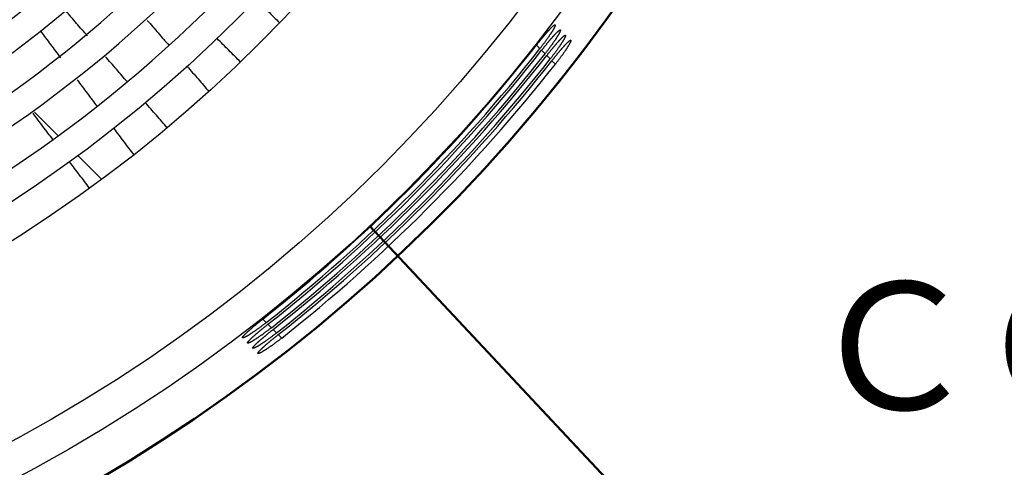
# Model space of a CAD drawing. Units: millimetres. Extents: x 110 to 600, y -320 to 233.
# Drawn here: x 292 to 327, y -234 to -217 of the extents above; entities that cross this region are included whole.
import ezdxf

# ---------------------------------------------------------------- set-up
doc = ezdxf.new("R2010")
doc.units = ezdxf.units.MM
doc.header["$LTSCALE"] = 0.165354
doc.layers.add('NoLayerName_001', color=7, linetype='Continuous')
doc.styles.get("Standard").update_dxf_attribs({"font": 'txt', "bigfont": 'extfont2'})
doc.dimstyles.get("Standard").update_dxf_attribs({"dimtxt": 2.5, "dimasz": 2.5, "dimexe": 1.25, "dimexo": 0.625, "dimtad": 1, "dimzin": 0, "dimdsep": 46, "dimtxsty": 'Standard', "dimcen": 2.5, "dimadec": 0, "dimazin": 0, "dimtfac": 0.75, "dimtmove": 0, "dimatfit": 3, "dimfxl": 1, "dimarcsym": 0})

# ---------------------------------------------------------------- blocks, each defined once
blk = doc.blocks.new('*D1735')
at = {"layer": 'Defpoints', "color": 0}
for p in [(301.865, -137.122), (231.263, -227.295)]:
    blk.add_point(p, dxfattribs=at)
at = {"layer": 'NoLayerName_001', "color": 0, "linetype": 'Continuous', "lineweight": 50}
for p, q in [((327.23, -104.725), (301.865, -137.122)), ((360.838, -104.725), (327.23, -104.725))]:
    blk.add_line(p, q, dxfattribs=at)
at = {"layer": 'NoLayerName_001', "color": 0, "lineweight": 50, "insert": (344.803, -100.053), "char_height": 4.6154, "attachment_point": 5}
blk.add_mtext('ガス検知部 ', dxfattribs=at)
blk = doc.blocks.new('_NONE')
blk = doc.blocks.new('*D1736')
at = {"layer": 'Defpoints', "color": 0}
for p in [(224.16, -139.52), (304.206, -224.897)]:
    blk.add_point(p, dxfattribs=at)
at = {"layer": 'NoLayerName_001', "color": 0, "linetype": 'Continuous', "lineweight": 50}
for p, q in [((313.106, -234.39), (304.206, -224.897)), ((353.993, -234.39), (313.106, -234.39))]:
    blk.add_line(p, q, dxfattribs=at)
at = {"layer": 'NoLayerName_001', "color": 0, "lineweight": 50, "insert": (334.319, -229.822), "char_height": 4.6154, "attachment_point": 5}
blk.add_mtext('  ＣＯ検知部', dxfattribs=at)
blk = doc.blocks.new('*D1737')
at = {"layer": 'Defpoints', "color": 0}
for p in [(187.209, -129.275), (263.847, -217.724)]:
    blk.add_point(p, dxfattribs=at)
at = {"layer": 'NoLayerName_001', "color": 0, "linetype": 'Continuous', "lineweight": 50}
for p, q in [((293.489, -251.934), (263.847, -217.724)), ((358.488, -251.934), (293.489, -251.934))]:
    blk.add_line(p, q, dxfattribs=at)
at = {"layer": 'NoLayerName_001', "color": 0, "lineweight": 50, "insert": (326.758, -247.196), "char_height": 4.61538, "attachment_point": 5}
blk.add_mtext('  黄（ＣＯ警報）ランプ', dxfattribs=at)
blk = doc.blocks.new('*D1738')
at = {"layer": 'Defpoints', "color": 0}
for p in [(172.93, -125.637), (249.455, -214.184)]:
    blk.add_point(p, dxfattribs=at)
at = {"layer": 'NoLayerName_001', "color": 0, "linetype": 'Continuous', "lineweight": 50}
for p, q in [((289.661, -260.706), (249.455, -214.184)), ((343.203, -260.706), (289.661, -260.706))]:
    blk.add_line(p, q, dxfattribs=at)
at = {"layer": 'NoLayerName_001', "color": 0, "lineweight": 50, "insert": (317.201, -255.994), "char_height": 4.6154, "attachment_point": 5}
blk.add_mtext('  緑（電源ランプ）', dxfattribs=at)
blk = doc.blocks.new('*D1739')
at = {"layer": 'Defpoints', "color": 0}
for p in [(203.424, -124.602), (275.225, -217.02)]:
    blk.add_point(p, dxfattribs=at)
at = {"layer": 'NoLayerName_001', "color": 0, "linetype": 'Continuous', "lineweight": 50}
for p, q in [((295.783, -243.481), (275.225, -217.02)), ((362.643, -243.481), (295.783, -243.481))]:
    blk.add_line(p, q, dxfattribs=at)
at = {"layer": 'NoLayerName_001', "color": 0, "lineweight": 50, "insert": (329.982, -238.743), "char_height": 4.61538, "attachment_point": 5}
blk.add_mtext('  赤（ガス警報）ランプ', dxfattribs=at)

msp = doc.modelspace()

# ---------------------------------------------------------------- linework, layer by layer
at = {"layer": 'NoLayerName_001', "color": 8, "linetype": 'Continuous', "lineweight": 25}
for p, q in [((310.3600045, -218.4855912), (310.235386, -218.3609728)), ((310.5469246, -218.6725114), (310.4223137, -218.5479004)), ((310.7338299, -218.8594166), (310.6092264, -218.7348131)), ((310.920724, -219.0463107), (310.7961316, -218.9217146)), ((300.3358927, -228.2604661), (300.4605111, -228.3850845)), ((300.5228204, -228.4473937), (300.6474313, -228.5720047)), ((300.7097331, -228.6343064), (300.8343366, -228.7589099)), ((300.8966346, -228.8212117), (301.0212307, -228.945804))]:
    msp.add_line(p, q, dxfattribs=at)
at = {"layer": 'NoLayerName_001', "color": 7, "linetype": 'Continuous', "lineweight": 25}
for p, q in [((292.0766727, -220.7790662), (292.9358085, -221.6382001)), ((293.6513566, -222.3537501), (294.5095704, -223.2119638))]:
    msp.add_line(p, q, dxfattribs=at)
for radius in [58.5159727, 57.2619309, 51, 49.8, 42.2, 41]:
    msp.add_circle((264.183135, -182.2082151), radius, dxfattribs=at)
at = {"layer": 'NoLayerName_001', "color": 7, "linetype": 'Continuous', "lineweight": 50}
msp.add_arc((264.183135, -182.2082151), 60, 177.180755782, 162.819244218, dxfattribs=at)
at = {"layer": 'NoLayerName_001', "color": 7, "linetype": 'Continuous', "lineweight": 25}
for centre, radius, start, end in [((264.183135, -182.2082151), 60, 90.572960182, 89.427039818), ((264.183135, -182.2082151), 48.8, 43.74086442, 242.32581757), ((264.1402073, -182.1672538), 47.6, 42.65655585, 241.99286712), ((264.1402073, -182.1672538), 46.6, 42.63154152, 242.34009595), ((264.183135, -182.2082151), 45.4, 43.69456535, 242.23787635), ((264.183135, -182.2082151), 44.4, 297.79055702, 242.20944096), ((264.183135, -182.2082151), 43.2, 297.82640967, 242.17359033), ((264.183135, -182.2082151), 45.4, 297.76212365, 321.69456535), ((264.1402073, -182.1672538), 46.6, 297.75438726, 320.63154152), ((264.1402073, -182.1672538), 47.6, 297.72658099, 320.65655585), ((264.183135, -182.2082151), 48.8, 297.67417859, 321.74086442), ((264.183135, -182.2082151), 58.5476882, 308.133252531, 321.866747469), ((264.183135, -182.2082151), 58.7226655, 308.153811627, 321.846188373), ((264.183135, -182.2082151), 58.8101542, 308.164044968, 321.835955032), ((264.183135, -182.2082151), 58.9851315, 308.184419928, 321.815580072), ((264.183135, -182.2082151), 59.0726202, 308.194561821, 321.805438179), ((264.183135, -182.2082151), 59.2475975, 308.214755111, 321.785244889), ((264.183135, -182.2082151), 59.3350862, 308.224806779, 321.775193221), ((264.183135, -182.2082151), 59.5100635, 308.244820826, 321.755179174)]:
    msp.add_arc(centre, radius, start, end, dxfattribs=at)
for points in [[(300.0970593, -216.7079258), (300.2385085, -216.849375), (300.521407, -217.1322734), (300.8043054, -217.4151718), (300.9457546, -217.556621)], [(293.9937361, -218.0256419), (293.8624933, -217.8746643), (293.6000077, -217.5727091), (293.337522, -217.2707539), (293.2062792, -217.1197763)], [(296.1593623, -217.4684036), (296.2906023, -217.619378), (296.5530824, -217.9213268), (296.8155625, -218.2232756), (296.9468026, -218.3742501)], [(292.2975439, -217.8556556), (292.4179353, -218.0154205), (292.6587183, -218.3349502), (292.8995012, -218.6544799), (293.0198926, -218.8142448)], [(299.531541, -218.9708346), (299.3900918, -218.8293854), (299.1071934, -218.546487), (298.824295, -218.2635886), (298.6828458, -218.1221394)], [(295.4373834, -219.6863681), (295.3061434, -219.5353937), (295.0436633, -219.2334449), (294.7811832, -218.931496), (294.6499431, -218.7805216)], [(297.6029967, -219.129115), (297.7342343, -219.2800866), (297.9967096, -219.5820299), (298.2591849, -219.8839732), (298.3904225, -220.0349448)], [(293.6218434, -219.6130604), (293.7422323, -219.7728219), (293.9830101, -220.0923449), (294.223788, -220.4118678), (294.3441769, -220.5716293)], [(296.8810034, -221.3470629), (296.7497657, -221.1960912), (296.4872904, -220.8941479), (296.2248151, -220.5922047), (296.0935775, -220.441233)], [(292.7469059, -221.7752594), (292.6265169, -221.6154979), (292.3857391, -221.2959749), (292.1449613, -220.9764519), (292.0245723, -220.8166904)], [(294.9461158, -221.3704292), (295.0665025, -221.5301878), (295.3072759, -221.8497049), (295.5480493, -222.169222), (295.668436, -222.3289805)], [(294.071165, -223.5326106), (293.9507783, -223.372852), (293.7100049, -223.0533349), (293.4692315, -222.7338178), (293.3488447, -222.5740593)]]:
    msp.add_open_spline(points, degree=3, dxfattribs=at)
for points, knots in [([(310.2353872, -218.3609723), (310.2426501, -218.3517437), (310.2571304, -218.3333103), (310.2788997, -218.3057991), (310.3006246, -218.2784646), (310.3222996, -218.2513353), (310.3439063, -218.224429), (310.3654295, -218.1977664), (310.3868532, -218.1713676), (310.4081616, -218.1452525), (310.4293389, -218.1194415), (310.4503694, -218.0939545), (310.4712321, -218.0688176), (310.4918933, -218.0440728), (310.512318, -218.0197671), (310.5324708, -217.9959422), (310.5523281, -217.9726271), (310.5718665, -217.9498503), (310.5910627, -217.9276401), (310.6098932, -217.9060249), (310.6283347, -217.8850331), (310.6463639, -217.864693), (310.6639573, -217.845033), (310.6810929, -217.8260802), (310.6977561, -217.8078532), (310.7139363, -217.7903689), (310.7296202, -217.7736407), (310.7447887, -217.757689), (310.7594213, -217.7425355), (310.7734979, -217.7282017), (310.7869981, -217.7147094), (310.7999017, -217.7020799), (310.8121882, -217.6903349), (310.8238373, -217.6794957), (310.8348291, -217.6695833), (310.845155, -217.6606087), (310.8548141, -217.6525772), (310.8638012, -217.6454769), (310.8721262, -217.6393381), (310.8797289, -217.6340813), (310.8847303, -217.631161), (310.8870462, -217.6297526)], [0, 0, 0, 0, 0.0352314272, 0.0703221588, 0.10524681022, 0.13998000061, 0.17449635392, 0.2087704999, 0.24277707535, 0.27649072528, 0.30988610434, 0.34293787827, 0.37562072559, 0.40788626875, 0.43964712598, 0.47086441473, 0.50150172121, 0.53152265751, 0.56089086659, 0.58957002801, 0.61752386497, 0.64471615274, 0.67111072895, 0.69667150634, 0.72136775342, 0.74519781353, 0.76813791568, 0.79015943066, 0.81123387152, 0.83133293033, 0.85042852685, 0.86849287383, 0.88549856634, 0.90141870678, 0.91622708366, 0.92990023666, 0.9424582729, 0.95391049655, 0.96425384279, 0.97348861177, 0.98162035973, 0.98162035973, 0.98162035973, 0.98162035973]), ([(310.9136059, -217.6249774), (310.9143429, -217.6261982), (310.9163876, -217.6287904), (310.9169354, -217.6344803), (310.9165835, -217.6413882), (310.9149035, -217.6499095), (310.9120636, -217.6599387), (310.9079996, -217.6715138), (310.9027344, -217.684605), (310.8962642, -217.6991994), (310.8886013, -217.715271), (310.879752, -217.7327798), (310.8697402, -217.7516792), (310.8585929, -217.7719186), (310.8463375, -217.7934473), (310.8330011, -217.8162145), (310.8186114, -217.8401698), (310.8031959, -217.8652625), (310.7867811, -217.8914437), (310.7693882, -217.9186736), (310.7510328, -217.9469042), (310.7317493, -217.9760895), (310.7115785, -218.006168), (310.6905635, -218.0370765), (310.6687469, -218.0687517), (310.6461715, -218.1011304), (310.6228802, -218.1341493), (310.5989158, -218.1677453), (310.574321, -218.2018551), (310.5491388, -218.2364154), (310.523412, -218.271363), (310.4971835, -218.3066349), (310.4704956, -218.3421673), (310.4433933, -218.3778986), (310.4159119, -218.4137598), (310.388122, -218.4497094), (310.3693763, -218.4736034), (310.3600061, -218.4855912)], [0, 0, 0, 0, 0.0042779001, 0.0096480757, 0.0165433036, 0.025155148, 0.0355689824, 0.0478225233, 0.0619300906, 0.0778934528, 0.0957066412, 0.115339803, 0.1367431937, 0.1598658899, 0.1846555227, 0.2110587159, 0.2390213742, 0.2684888805, 0.299406233, 0.3317245556, 0.3654198515, 0.400424958, 0.4366652779, 0.4740660249, 0.5125522656, 0.5520489529, 0.5924809531, 0.6337730674, 0.6758500502, 0.7186366253, 0.762057499, 0.8060373726, 0.8505009539, 0.8953729678, 0.9405781668, 0.9860413412, 1.0316873303, 1.0316873303, 1.0316873303, 1.0316873303]), ([(310.4223136, -218.5478987), (310.4295812, -218.5386741), (310.4440712, -218.5202489), (310.465855, -218.49275), (310.4875943, -218.465428), (310.5092838, -218.4383111), (310.5309048, -218.4114173), (310.5524422, -218.3847672), (310.5738801, -218.3583809), (310.5952026, -218.3322785), (310.6163938, -218.3064801), (310.637438, -218.2810058), (310.6583143, -218.2558816), (310.6789889, -218.2311495), (310.6994267, -218.2068565), (310.7195925, -218.1830441), (310.7394625, -218.1597414), (310.7590134, -218.1369769), (310.7782217, -218.1147788), (310.797064, -218.0931756), (310.8155171, -218.0721956), (310.8335574, -218.0518671), (310.8511617, -218.0322185), (310.8683076, -218.0132769), (310.8849808, -217.9950608), (310.9011707, -217.9775871), (310.9168638, -217.9608691), (310.9320411, -217.9449274), (310.9466822, -217.9297834), (310.9607669, -217.9154588), (310.9742747, -217.9019752), (310.9871855, -217.8893541), (310.9994787, -217.8776169), (311.0111341, -217.866785), (311.0221317, -217.8568794), (311.032463, -217.8479112), (311.042127, -217.8398855), (311.0511184, -217.8327904), (311.0594474, -217.8266563), (311.0670536, -217.8214037), (311.0720571, -217.818486), (311.074374, -217.8170787)], [0, 0, 0, 0, 0.03523074115, 0.07032078356, 0.1052447341, 0.13997720337, 0.17449280671, 0.20876616531, 0.24277190735, 0.27648466925, 0.30987909705, 0.3429298479, 0.37561159172, 0.4078759645, 0.43963563463, 0.47085172241, 0.50148781445, 0.5315075233, 0.56087449227, 0.5895524013, 0.61750497396, 0.64469598582, 0.67108927482, 0.69664875402, 0.7213437011, 0.74517251653, 0.76811144711, 0.79013187287, 0.81120531597, 0.83130347758, 0.85039828641, 0.86846196404, 0.88546711425, 0.90138684785, 0.91619496152, 0.92986800311, 0.94242609609, 0.9538785475, 0.96422228855, 0.97345761345, 0.98159006899, 0.98159006899, 0.98159006899, 0.98159006899]), ([(311.1009414, -217.8123129), (311.1016781, -217.8135333), (311.1037221, -217.8161246), (311.1042684, -217.8218127), (311.1039141, -217.8287177), (311.102231, -217.837235), (311.0993872, -217.8472592), (311.0953186, -217.8588284), (311.0900479, -217.8719129), (311.0835715, -217.8864998), (311.0759016, -217.902563), (311.0670445, -217.9200627), (311.0570241, -217.9389523), (311.0458676, -217.9591811), (311.0336021, -217.9806986), (311.020255, -218.0034542), (311.0058538, -218.0273972), (310.9904262, -218.0524772), (310.9739987, -218.0786452), (310.9565923, -218.1058616), (310.9382229, -218.1340783), (310.9189248, -218.1632494), (310.8987389, -218.1933133), (310.8777082, -218.2242068), (310.8558756, -218.2558669), (310.8332838, -218.2882301), (310.8099756, -218.3212333), (310.7859941, -218.3548134), (310.761382, -218.388907), (310.7361822, -218.423451), (310.7104377, -218.4583822), (310.6841913, -218.4936374), (310.6574855, -218.5291531), (310.6303652, -218.5648676), (310.6028658, -218.600712), (310.575058, -218.6366446), (310.5563005, -218.6605274), (310.5469244, -218.6725095)], [0, 0, 0, 0, 0.0042767032, 0.0096446498, 0.0165369743, 0.0251454475, 0.0355555586, 0.0478050991, 0.0619084459, 0.0778674154, 0.0956760809, 0.11530461, 0.1367032906, 0.1598212394, 0.184606127, 0.2110046156, 0.2389626484, 0.2684256463, 0.2993386452, 0.3316528009, 0.3653441036, 0.4003453789, 0.4365820218, 0.4739792382, 0.5124620866, 0.5519555119, 0.5923843722, 0.6336734606, 0.6757475233, 0.7185312757, 0.7619494158, 0.8059266365, 0.8503876369, 0.8952571333, 0.9404598694, 0.9859206267, 1.0315642352, 1.0315642352, 1.0315642352, 1.0315642352]), ([(310.8870462, -217.6297526), (310.8891276, -217.6286666), (310.8929155, -217.6265316), (310.8984664, -217.6242273), (310.9033126, -217.6228214), (310.9074484, -217.6224459), (310.9110711, -217.6229561), (310.9127473, -217.6244138), (310.9136059, -217.6249774)], [0, 0, 0, 0, 0.007042889947, 0.01302596573, 0.018005550116, 0.022090481801, 0.025489969533, 0.028571339644, 0.028571339644, 0.028571339644, 0.028571339644]), ([(311.074374, -217.8170787), (311.0764562, -217.8159938), (311.0802459, -217.8138606), (311.0857987, -217.8115588), (311.0906465, -217.8101548), (311.0947833, -217.8097807), (311.0984064, -217.8102915), (311.1000827, -217.8117492), (311.1009414, -217.8123129)], [0, 0, 0, 0, 0.007043733253, 0.013027759268, 0.018008345209, 0.022094217137, 0.025494364187, 0.028575794089, 0.028575794089, 0.028575794089, 0.028575794089]), ([(310.6092279, -218.734813), (310.6165003, -218.7255925), (310.6309998, -218.7071754), (310.652798, -218.6796887), (310.6745516, -218.652379), (310.6962554, -218.6252744), (310.7178906, -218.598393), (310.7394422, -218.5717554), (310.7608941, -218.5453816), (310.7822305, -218.5192917), (310.8034355, -218.4935058), (310.8244933, -218.4680441), (310.845383, -218.4429324), (310.8660709, -218.4182129), (310.8865218, -218.3939324), (310.9067004, -218.3701324), (310.926583, -218.3468421), (310.9461462, -218.3240897), (310.9653665, -218.3019037), (310.9842206, -218.2803124), (311.0026851, -218.259344), (311.0207365, -218.2390271), (311.0383514, -218.2193898), (311.0555077, -218.2004592), (311.0721908, -218.1822539), (311.0883903, -218.1647907), (311.1040926, -218.1480829), (311.1192786, -218.132151), (311.1339281, -218.1170165), (311.1480207, -218.102701), (311.1615361, -218.089226), (311.174454, -218.0766131), (311.1867539, -218.0648837), (311.1984156, -218.0540591), (311.209419, -218.0441603), (311.2197555, -218.0351984), (311.2294243, -218.0271784), (311.2384202, -218.0200885), (311.2467531, -218.013959), (311.2543628, -218.0087105), (311.2593682, -218.0057953), (311.2616861, -218.0043893)], [0, 0, 0, 0, 0.03523006694, 0.07031943198, 0.10524269355, 0.13997445383, 0.1744893197, 0.20876190392, 0.24276682618, 0.27647871447, 0.30987220634, 0.34292195048, 0.37560260834, 0.40786582927, 0.43962433108, 0.4708392369, 0.50147413382, 0.5314926348, 0.56085838358, 0.58953506052, 0.61748638953, 0.64467614656, 0.6710681699, 0.6966263729, 0.72132004237, 0.74514763503, 0.76808541524, 0.79010477213, 0.81117723687, 0.83127451957, 0.85036855779, 0.86843158183, 0.88543620402, 0.9013555435, 0.91616340497, 0.92983634435, 0.94239450122, 0.95384718535, 0.964191324, 0.97342720547, 0.98156036714, 0.98156036714, 0.98156036714, 0.98156036714]), ([(311.2882611, -217.9996327), (311.2889976, -218.0008528), (311.291041, -218.0034432), (311.2915858, -218.0091294), (311.2912291, -218.0160314), (311.2895429, -218.0245448), (311.2866953, -218.0345641), (311.282622, -218.0461276), (311.277346, -218.0592054), (311.2708634, -218.0737848), (311.2631865, -218.0898398), (311.2543217, -218.1073304), (311.2442928, -218.1262102), (311.2331271, -218.1464287), (311.2208517, -218.1679351), (311.207494, -218.190679), (311.1930815, -218.21461), (311.1776419, -218.2396773), (311.1612017, -218.2658323), (311.143782, -218.2930353), (311.1253987, -218.3212382), (311.106086, -218.3503952), (311.0858852, -218.3804446), (311.064839, -218.4113234), (311.0429905, -218.4429684), (311.0203823, -218.4753163), (310.9970576, -218.508304), (310.9730591, -218.5418682), (310.9484298, -218.5759459), (310.9232126, -218.6104737), (310.8974505, -218.6453886), (310.8711864, -218.6806273), (310.8444628, -218.7161265), (310.8173247, -218.7518243), (310.7898075, -218.7876519), (310.761982, -218.8235678), (310.7432128, -218.8474394), (310.7338309, -218.859416)], [0, 0, 0, 0, 0.0042755197, 0.0096412607, 0.0165307123, 0.0251358503, 0.0355422783, 0.0477878623, 0.0618870355, 0.0778416613, 0.0956458551, 0.1152698044, 0.1366638292, 0.159777086, 0.1845572838, 0.2109511233, 0.2389045855, 0.2683631287, 0.299271826, 0.3315818649, 0.3652692224, 0.4002667129, 0.4364997235, 0.4738934523, 0.5123729497, 0.551863153, 0.592288912, 0.6335750117, 0.6756461903, 0.7184271549, 0.7618425952, 0.8058171956, 0.8502756469, 0.8951426568, 0.9403429601, 0.9858013297, 1.0314425867, 1.0314425867, 1.0314425867, 1.0314425867]), ([(310.7961304, -218.9217155), (310.8034076, -218.912499), (310.8179165, -218.8940899), (310.8397289, -218.8666154), (310.8614967, -218.8393178), (310.8832146, -218.8122255), (310.904864, -218.7853563), (310.9264296, -218.7587311), (310.9478954, -218.7323696), (310.9692455, -218.7062921), (310.9904642, -218.6805187), (311.0115355, -218.6550694), (311.0324386, -218.6299702), (311.0531396, -218.6052632), (311.0736034, -218.580995), (311.0937947, -218.5572074), (311.1136898, -218.5339293), (311.1332652, -218.511189), (311.1524975, -218.4890149), (311.1713632, -218.4674353), (311.189839, -218.4464786), (311.2079013, -218.426173), (311.2255269, -218.4065469), (311.2426934, -218.3876273), (311.2593863, -218.3694327), (311.2755952, -218.3519799), (311.2913066, -218.3352822), (311.3065014, -218.31936), (311.3211592, -218.3042349), (311.3352597, -218.2899284), (311.3487826, -218.276462), (311.3617075, -218.2638572), (311.374014, -218.2521355), (311.3856818, -218.2413182), (311.396691, -218.2314261), (311.4070327, -218.2224703), (311.4167064, -218.214456), (311.4257066, -218.2073713), (311.4340434, -218.2012464), (311.4416566, -218.1960019), (311.4466639, -218.1930893), (311.4489829, -218.1916844)], [0, 0, 0, 0, 0.03522940435, 0.07031810359, 0.10524068786, 0.13997175103, 0.1744858917, 0.20875771427, 0.24276183014, 0.27647285894, 0.3098654299, 0.34291418338, 0.3755937725, 0.40785585975, 0.43961321167, 0.47082695419, 0.5014606749, 0.53147798723, 0.56084253536, 0.58951800009, 0.61746810572, 0.6446566286, 0.67104740737, 0.69660435576, 0.72129676953, 0.7451231609, 0.76805981152, 0.79007811947, 0.81114962484, 0.83124604654, 0.85033933086, 0.86840171672, 0.88540582485, 0.90132478265, 0.91613240267, 0.92980524881, 0.94236347649, 0.95381639814, 0.96416093707, 0.97339737566, 0.98153124197, 0.98153124197, 0.98153124197, 0.98153124197]), ([(311.4755654, -218.1869369), (311.4763016, -218.1881568), (311.4783445, -218.1907463), (311.4788877, -218.1964307), (311.4785287, -218.2033298), (311.4768394, -218.2118393), (311.473988, -218.2218537), (311.4699101, -218.2334115), (311.4646287, -218.2464827), (311.4581401, -218.2610547), (311.4504563, -218.2771015), (311.4415838, -218.2945832), (311.4315466, -218.3134533), (311.4203717, -218.3336614), (311.4080864, -218.3551569), (311.3947182, -218.3778894), (311.3802945, -218.4018082), (311.364843, -218.4268631), (311.3483902, -218.4530052), (311.3309573, -218.4801949), (311.3125602, -218.5083842), (311.2932333, -218.5375271), (311.2730175, -218.5675622), (311.2519561, -218.5984264), (311.2300917, -218.6300565), (311.2074674, -218.6623892), (311.1841262, -218.6953614), (311.1601109, -218.72891), (311.1354646, -218.7629718), (311.1102301, -218.7974837), (311.0844506, -218.8323823), (311.058169, -218.8676048), (311.0314278, -218.9030875), (311.004272, -218.9387689), (310.9767372, -218.9745799), (310.9488941, -219.0104792), (310.9301133, -219.0343397), (310.9207256, -219.0463107)], [0, 0, 0, 0, 0.0042743492, 0.0096379077, 0.0165245165, 0.0251263547, 0.0355291392, 0.04777081, 0.0618658554, 0.0778161861, 0.0956159585, 0.1152353801, 0.1366248026, 0.1597334215, 0.1845089842, 0.2108982292, 0.2388471746, 0.2683013159, 0.2992057629, 0.3315117341, 0.3651951938, 0.4001889449, 0.4364183672, 0.4738086506, 0.5122848379, 0.5517718584, 0.5921945539, 0.6334777016, 0.6755460315, 0.7183242425, 0.7617370161, 0.8057090284, 0.8501649619, 0.8950295156, 0.9402274159, 0.9856834268, 1.0313223606, 1.0313223606, 1.0313223606, 1.0313223606]), ([(311.2616861, -218.0043893), (311.2637692, -218.0033053), (311.2675605, -218.0011739), (311.2731154, -217.9988746), (311.2779647, -217.9974725), (311.2821024, -217.9970997), (311.2857259, -217.9976112), (311.2874025, -217.9990689), (311.2882611, -217.9996327)], [0, 0, 0, 0, 0.007044573122, 0.013029544191, 0.018011125283, 0.022097930941, 0.02549873295, 0.028580223712, 0.028580223712, 0.028580223712, 0.028580223712]), ([(311.4489829, -218.1916844), (311.4510667, -218.1906015), (311.4548597, -218.1884718), (311.4604166, -218.1861749), (311.4652674, -218.1847747), (311.4694061, -218.1844033), (311.47303, -218.1849154), (311.4747067, -218.1863732), (311.4755654, -218.1869369)], [0, 0, 0, 0, 0.007045409545, 0.013031320516, 0.018013890408, 0.022101623347, 0.025503075991, 0.028584628651, 0.028584628651, 0.028584628651, 0.028584628651]), ([(300.1720303, -228.3910693), (300.1809626, -228.3838578), (300.1988787, -228.3693656), (300.2259203, -228.3476584), (300.2531708, -228.32588), (300.280608, -228.304071), (300.3081877, -228.2822445), (300.3266548, -228.2677374), (300.3358923, -228.2604673)], [0, 0, 0, 0, 0.0344402833, 0.06913075415, 0.10402885893, 0.13909203998, 0.17427773725, 0.2095433899, 0.2095433899, 0.2095433899, 0.2095433899]), ([(299.5998974, -228.9386859), (299.5993314, -228.9378305), (299.597876, -228.9361655), (299.5973373, -228.9325713), (299.5976852, -228.9284689), (299.5990494, -228.9236606), (299.6013523, -228.9181731), (299.6046191, -228.9119765), (299.6088425, -228.9050766), (299.614025, -228.8974741), (299.620164, -228.8891743), (299.6272572, -228.8801823), (299.6353008, -228.8705039), (299.6442894, -228.8601492), (299.6542135, -228.8491342), (299.6650537, -228.8374746), (299.6767907, -228.8251888), (299.6894047, -228.8122951), (299.7028757, -228.7988118), (299.717184, -228.784757), (299.7323095, -228.7701492), (299.7482322, -228.7550064), (299.7649323, -228.739347), (299.7823915, -228.7231873), (299.8006021, -228.7065348), (299.8195532, -228.6893986), (299.8392261, -228.6717921), (299.8595877, -228.6537425), (299.880603, -228.6352789), (299.9022366, -228.6164303), (299.9244534, -228.5972258), (299.9472181, -228.5776945), (299.9704957, -228.5578654), (299.9942508, -228.5377676), (300.018449, -228.5174293), (300.0430744, -228.496864), (300.0681182, -228.476077), (300.0935708, -228.4550731), (300.1194087, -228.4338758), (300.1455896, -228.4125012), (300.1631924, -228.3982424), (300.1720303, -228.3910693)], [0, 0, 0, 0, 0.00307725783, 0.00645604335, 0.01050228751, 0.01543044257, 0.02135579958, 0.02834090032, 0.03642065649, 0.04561484285, 0.05593445882, 0.06738513704, 0.07996907062, 0.0936849106, 0.10851791314, 0.12444555701, 0.14144429997, 0.15948990467, 0.17855761597, 0.1986222858, 0.21965846298, 0.2416404592, 0.26454239839, 0.28833825419, 0.31300982612, 0.33857160488, 0.36498743689, 0.3922123514, 0.42020129737, 0.44890915799, 0.47829076233, 0.50830089471, 0.53889430246, 0.57002570232, 0.6016497858, 0.63372443709, 0.66627575233, 0.69928989509, 0.73272436182, 0.76653663432, 0.80068418227, 0.80068418227, 0.80068418227, 0.80068418227]), ([(300.4605112, -228.3850862), (300.4485348, -228.3944496), (300.424681, -228.4131654), (300.3888223, -228.4409042), (300.353092, -228.468309), (300.3175118, -228.4953242), (300.2821291, -228.521927), (300.2469846, -228.5480861), (300.2121208, -228.5737723), (300.1775807, -228.598955), (300.1434366, -228.6235839), (300.1097749, -228.6475943), (300.0766903, -228.6709223), (300.0442552, -228.6935214), (300.0125318, -228.7153523), (299.9815823, -228.7363756), (299.9514686, -228.756552), (299.922253, -228.7758424), (299.8939981, -228.794207), (299.8667673, -228.811606), (299.8406145, -228.8280029), (299.8155879, -228.8433737), (299.7917253, -228.8577), (299.7690639, -228.8709642), (299.7476408, -228.8831486), (299.727493, -228.8942358), (299.7086574, -228.9042085), (299.6911711, -228.9130497), (299.6750711, -228.9207425), (299.6603935, -228.9272717), (299.6471763, -228.9326194), (299.6354488, -228.9367801), (299.6252592, -228.9397197), (299.6165847, -228.9414983), (299.6095534, -228.9419275), (299.6037665, -228.9414646), (299.6011299, -228.939416), (299.5998974, -228.9386859)], [0, 0, 0, 0, 0.0456068061, 0.0909586211, 0.1360050624, 0.1806957356, 0.2249802416, 0.2688081842, 0.3121291767, 0.3548928505, 0.3970443518, 0.4384284108, 0.478934283, 0.5184897899, 0.5570227859, 0.5944611772, 0.6307329451, 0.6657661741, 0.6994890872, 0.7318277802, 0.7627093017, 0.7920915679, 0.8199364367, 0.8462061238, 0.8708633256, 0.8938713907, 0.9151945683, 0.9347983776, 0.9526501763, 0.9687200712, 0.9829824475, 0.9954186869, 1.0060223392, 1.0148098073, 1.0218446278, 1.0272977982, 1.0315951424, 1.0315951424, 1.0315951424, 1.0315951424]), ([(299.7872329, -229.1260214), (299.7866668, -229.1251659), (299.7852114, -229.1235007), (299.784672, -229.1199061), (299.7850186, -229.1158029), (299.7863809, -229.110993), (299.7886814, -229.1055035), (299.7919451, -229.0993044), (299.796165, -229.0924016), (299.8013434, -229.0847956), (299.8074777, -229.0764918), (299.8145656, -229.0674954), (299.8226035, -229.057812), (299.8315858, -229.0474519), (299.841503, -229.0364311), (299.8523358, -229.0247652), (299.864065, -229.0124727), (299.8766706, -228.9995718), (299.8901329, -228.9860809), (299.904432, -228.9720182), (299.919548, -228.9574019), (299.9354608, -228.9422503), (299.9521506, -228.9265816), (299.9695993, -228.9104122), (299.9877991, -228.8937496), (300.0067392, -228.8766029), (300.0264006, -228.8589856), (300.0467507, -228.8409249), (300.0677541, -228.8224497), (300.0893756, -228.8035894), (300.1115802, -228.7843728), (300.1343326, -228.7648291), (300.1575977, -228.7449873), (300.1813403, -228.7248766), (300.2055259, -228.7045252), (300.2301387, -228.6839466), (300.2551698, -228.6631461), (300.2806098, -228.6421284), (300.306435, -228.6209172), (300.3326033, -228.5995286), (300.3501977, -228.5852603), (300.3590314, -228.5780825)], [0, 0, 0, 0, 0.00307731322, 0.00645674055, 0.01050390246, 0.01543303529, 0.02135932011, 0.02834524597, 0.03642569889, 0.04562044093, 0.05594046528, 0.06739140192, 0.07997544321, 0.09369122753, 0.1085239877, 0.12445121736, 0.14144939129, 0.15949428946, 0.17856117433, 0.19862491557, 0.21966007988, 0.24164099691, 0.26454180861, 0.28833650671, 0.31300690305, 0.33856746812, 0.36498205166, 0.39220569162, 0.42019334571, 0.44889990588, 0.47828020995, 0.50828905104, 0.53888118529, 0.57001133824, 0.60163421025, 0.63370769529, 0.6662579142, 0.69927103365, 0.73270454369, 0.7665159197, 0.80066262493, 0.80066262493, 0.80066262493, 0.80066262493]), ([(300.6474295, -228.5720045), (300.6354587, -228.5813739), (300.6116163, -228.6001014), (300.5757743, -228.627858), (300.5400608, -228.6552808), (300.5044972, -228.6823139), (300.4691311, -228.7089346), (300.4340031, -228.7351115), (300.3991557, -228.7608155), (300.3646319, -228.7860157), (300.330504, -228.810662), (300.2968584, -228.8346894), (300.2637895, -228.8580342), (300.23137, -228.8806498), (300.1996619, -228.9024967), (300.1687272, -228.9235357), (300.1386282, -228.9437273), (300.1094269, -228.9630322), (300.0811861, -228.9814108), (300.0539689, -228.9988231), (300.0278294, -229.0152328), (300.0028155, -229.0306156), (299.9789652, -229.0449533), (299.9563155, -229.0582281), (299.9349035, -229.0704224), (299.9147661, -229.0815189), (299.8959403, -229.0915001), (299.8784631, -229.1003491), (299.8623714, -229.108049), (299.8477014, -229.1145844), (299.8344908, -229.1199377), (299.8227693, -229.1241032), (299.8125846, -229.1270468), (299.8039141, -229.1288287), (299.7968858, -229.1292605), (299.7911008, -229.1287991), (299.788465, -229.1267512), (299.7872329, -229.1260214)], [0, 0, 0, 0, 0.0456043993, 0.090953845, 0.1359979207, 0.1806861984, 0.2249682457, 0.2687936329, 0.31211194, 0.354872765, 0.3970212264, 0.4384021481, 0.4789048123, 0.5184570172, 0.5569865941, 0.5944214263, 0.6306894721, 0.6657187934, 0.6994375905, 0.7317719489, 0.7626489883, 0.7920266648, 0.8198668662, 0.8461318387, 0.8707843089, 0.8937876564, 0.9151061615, 0.9347053755, 0.9525526887, 0.9686182425, 0.9828764587, 0.9953087604, 1.0059087469, 1.0146928885, 1.0217248278, 1.0271757625, 1.0314718899, 1.0314718899, 1.0314718899, 1.0314718899]), ([(300.3590314, -228.5780825), (300.3679595, -228.5708662), (300.3858671, -228.5563644), (300.4128961, -228.5346428), (300.4401342, -228.5128499), (300.467559, -228.4910264), (300.4951263, -228.4691853), (300.5135852, -228.4546685), (300.5228186, -228.4473936)], [0, 0, 0, 0, 0.03443948793, 0.06912920435, 0.10402658922, 0.1390890785, 0.17427410576, 0.2095391038, 0.2095391038, 0.2095391038, 0.2095391038]), ([(300.5460198, -228.7650829), (300.5549438, -228.7578618), (300.572843, -228.7433505), (300.5998596, -228.7216146), (300.6270852, -228.6998074), (300.6544977, -228.6779695), (300.6820528, -228.656114), (300.7005036, -228.6415877), (300.709733, -228.6343079)], [0, 0, 0, 0, 0.03443870545, 0.06912767977, 0.10402435666, 0.13908616579, 0.17427053449, 0.20953488933, 0.20953488933, 0.20953488933, 0.20953488933]), ([(299.9745526, -229.3133412), (299.9739866, -229.3124857), (299.9725311, -229.3108203), (299.9719911, -229.3072253), (299.9723363, -229.3031211), (299.9736967, -229.2983098), (299.9759948, -229.2928183), (299.9792555, -229.2866167), (299.9834718, -229.2797109), (299.9886462, -229.2721015), (299.9947758, -229.2637938), (300.0018586, -229.2547929), (300.0098908, -229.2451047), (300.0188668, -229.2347393), (300.0287772, -229.2237126), (300.0396027, -229.2120405), (300.0513241, -229.1997413), (300.0639215, -229.1868334), (300.0773752, -229.1733349), (300.0916652, -229.1592643), (300.1067717, -229.1446396), (300.1226747, -229.1294792), (300.1393544, -229.1138014), (300.1567927, -229.0976224), (300.1749818, -229.0809498), (300.1939108, -229.0637928), (300.213561, -229.0461647), (300.2338995, -229.0280929), (300.2548912, -229.0096064), (300.2765008, -228.9907343), (300.2986933, -228.9715057), (300.3214335, -228.9519497), (300.3446863, -228.9320954), (300.3684164, -228.9119719), (300.3925895, -228.8916076), (300.4171898, -228.8710158), (300.4422084, -228.8502018), (300.4676358, -228.8291706), (300.4934485, -228.8079456), (300.5196042, -228.786543), (300.5371903, -228.7722654), (300.5460198, -228.7650829)], [0, 0, 0, 0, 0.0030773697, 0.00645743465, 0.01050550801, 0.01543561245, 0.02136282013, 0.02834956786, 0.03643071621, 0.04562601455, 0.05594644994, 0.06739764961, 0.07998180516, 0.09369754244, 0.10853007108, 0.12445689943, 0.14145451903, 0.15949872696, 0.17856480304, 0.19862763446, 0.21966180554, 0.24164166365, 0.26454136855, 0.28833492982, 0.31300417142, 0.33856354378, 0.36497689991, 0.39219928641, 0.42018566967, 0.44889095029, 0.47826997481, 0.50827754506, 0.5388684259, 0.56999735163, 0.60161903138, 0.6336913688, 0.66624050891, 0.6992526214, 0.73268519005, 0.76649568393, 0.80064156001, 0.80064156001, 0.80064156001, 0.80064156001]), ([(300.8343359, -228.7589109), (300.8223708, -228.7682861), (300.7985395, -228.7870254), (300.7627142, -228.8147997), (300.7270173, -228.8422402), (300.6914702, -228.8692911), (300.6561205, -228.8959296), (300.6210088, -228.9221241), (300.5861777, -228.9478456), (300.5516701, -228.9730632), (300.5175583, -228.9977266), (300.4839286, -229.021771), (300.4508753, -229.0451325), (300.4184712, -229.0677644), (300.3867781, -229.0896272), (300.3558583, -229.1106817), (300.3257738, -229.1308883), (300.2965867, -229.1502077), (300.2683598, -229.1686002), (300.2411561, -229.1860257), (300.2150297, -229.2024479), (300.1900284, -229.2178427), (300.1661903, -229.2321916), (300.1435522, -229.2454769), (300.1221511, -229.2576811), (300.1020241, -229.2687867), (300.083208, -229.2787764), (300.0657398, -229.2876331), (300.0496564, -229.29534), (300.0349938, -229.3018817), (300.0217899, -229.3072405), (300.0100742, -229.3114107), (299.9998944, -229.3143584), (299.9912278, -229.3161435), (299.9842025, -229.3165777), (299.9784193, -229.316118), (299.9757845, -229.3140707), (299.9745526, -229.3133412)], [0, 0, 0, 0, 0.0456020219, 0.090949127, 0.1359908658, 0.1806767773, 0.224956396, 0.2687792591, 0.3120949137, 0.354852925, 0.3969983841, 0.4383762072, 0.4788757026, 0.5184246459, 0.5569508455, 0.594382162, 0.6306465311, 0.6656719921, 0.699386723, 0.7317167993, 0.7625894105, 0.791962552, 0.8197981414, 0.8460584547, 0.8707062487, 0.8937049332, 0.9150188197, 0.9346134907, 0.9524563693, 0.9685176305, 0.9827717328, 0.9952001398, 1.0057965002, 1.0145773504, 1.0216064389, 1.0270551612, 1.0313500852, 1.0313500852, 1.0313500852, 1.0313500852]), ([(300.1618569, -229.5006454), (300.1612908, -229.49979), (300.1598353, -229.4981244), (300.1592947, -229.494529), (300.1596386, -229.4904239), (300.1609971, -229.4856111), (300.1632927, -229.4801176), (300.1665505, -229.4739136), (300.1707633, -229.4670048), (300.1759336, -229.459392), (300.1820587, -229.4510804), (300.1891364, -229.4420752), (300.1971629, -229.4323821), (300.2061327, -229.4220114), (300.2160364, -229.410979), (300.2268547, -229.3993007), (300.2385684, -229.3869949), (300.2511576, -229.3740799), (300.2646027, -229.360574), (300.2788837, -229.3464955), (300.2939808, -229.3318626), (300.3098741, -229.3166935), (300.3265438, -229.3010065), (300.3439717, -229.2848181), (300.3621502, -229.2681356), (300.3810683, -229.2509683), (300.4007074, -229.2333296), (300.4210345, -229.2152468), (300.4420145, -229.196749), (300.4636123, -229.1778652), (300.4857929, -229.1586247), (300.5085209, -229.1390566), (300.5317615, -229.1191899), (300.5554793, -229.0990538), (300.57964, -229.0786765), (300.6042279, -229.0580717), (300.6292341, -229.0372445), (300.6546491, -229.0161997), (300.6804492, -228.9949611), (300.7065925, -228.9735446), (300.7241704, -228.9592578), (300.7329958, -228.9520706)], [0, 0, 0, 0, 0.00307742724, 0.00645812565, 0.01050710423, 0.01543817418, 0.0213662998, 0.02835386614, 0.0364357085, 0.04563156371, 0.05595241264, 0.0674038798, 0.079988156, 0.09370385461, 0.10853616232, 0.12446260195, 0.14145968159, 0.15950321523, 0.17856849978, 0.19863043973, 0.21966363681, 0.24164245588, 0.26454107425, 0.28833351912, 0.31300162643, 0.33855982663, 0.36497197599, 0.39219312972, 0.42017826275, 0.44888228434, 0.47826004963, 0.50826636909, 0.53885601624, 0.56998373406, 0.60160424038, 0.63367544844, 0.66622352693, 0.69923464851, 0.73266629077, 0.76647591662, 0.80062097684, 0.80062097684, 0.80062097684, 0.80062097684]), ([(301.0212306, -228.9458056), (301.009271, -228.9551867), (300.9854508, -228.9739374), (300.9496421, -229.0017293), (300.9139616, -229.0291874), (300.8784309, -229.0562559), (300.8430975, -229.0829119), (300.808002, -229.109124), (300.7731869, -229.1348629), (300.7386954, -229.1600977), (300.7045995, -229.1847781), (300.6709855, -229.2088392), (300.6379478, -229.2322172), (300.6055589, -229.2548653), (300.5738808, -229.276744), (300.5429757, -229.2978138), (300.5129056, -229.3180353), (300.4837326, -229.337369), (300.4555194, -229.3557752), (300.4283291, -229.3732139), (300.4022157, -229.3896485), (300.377227, -229.4050551), (300.3534008, -229.4194151), (300.3307742, -229.4327109), (300.309384, -229.4449249), (300.2892672, -229.4560396), (300.2704608, -229.4660376), (300.2530015, -229.474902), (300.2369262, -229.4826158), (300.2222711, -229.4891637), (300.2090738, -229.4945279), (300.1973637, -229.4987029), (300.1871889, -229.5016545), (300.1785262, -229.5034428), (300.1715038, -229.5038795), (300.1657224, -229.5034214), (300.1630884, -229.5013747), (300.1618569, -229.5006454)], [0, 0, 0, 0, 0.0455996731, 0.090944466, 0.1359838963, 0.1806674703, 0.22494469, 0.2687650598, 0.3120780944, 0.3548333264, 0.3969758199, 0.4383505824, 0.4788469479, 0.5183926694, 0.5569155327, 0.594343376, 0.6306041129, 0.6656257602, 0.6993364741, 0.7316623199, 0.7625305557, 0.7918992162, 0.819730248, 0.8459859566, 0.8706291287, 0.8936232042, 0.9149325248, 0.9345227046, 0.9523611984, 0.9684182148, 0.9826682485, 0.9950928033, 1.0056855765, 1.0144631702, 1.0214894375, 1.0269359704, 1.0312297042, 1.0312297042, 1.0312297042, 1.0312297042]), ([(300.7329958, -228.9520706), (300.7419156, -228.9448449), (300.7598065, -228.9303241), (300.7868108, -228.9085741), (300.8140241, -228.8867527), (300.8414244, -228.8649005), (300.8689673, -228.8430307), (300.8874102, -228.8284949), (300.8966355, -228.8212104)], [0, 0, 0, 0, 0.03443793561, 0.06912617994, 0.10402216052, 0.1390833009, 0.17426702227, 0.20953074509, 0.20953074509, 0.20953074509, 0.20953074509])]:
    msp.add_open_spline(points, degree=3, knots=knots, dxfattribs=at)

# ---------------------------------------------------------------- dimensions: what is measured, and where the dimension line sits
at = {"layer": 'NoLayerName_001', "color": 7, "linetype": 'Continuous', "lineweight": 50}
for p1, p2, text, override, picture, middle in [((231.2633219, -227.2947234), (301.8646109, -137.1217067), 'ガス検知部 ', {"dimtxt": 4.615385, "dimasz": 2.307692, "dimexe": 4.230769, "dimexo": 0, "dimgap": 1.538462, "dimtad": 3, "dimtih": 1, "dimtoh": 1, "dimdec": 1, "dimzin": 8, "dimblk1": 'NONE', "dimblk2": 'NONE', "dimsah": 1, "dimcen": 0, "dimse1": 1, "dimse2": 1, "dimclrd": 0, "dimclre": 0, "dimclrt": 0, "dimtp": 0, "dimtm": 0, "dimtofl": 0, "dimlwd": 50, "dimlwe": 50}, '*D1735', (344.8031744, -104.724872)), ((203.4236764, -124.6020154), (275.2249215, -217.0198569), '  赤（ガス警報）ランプ', {"dimtxt": 4.615385, "dimasz": 2.307692, "dimexe": 4.230769, "dimexo": 0, "dimgap": 1.538462, "dimtad": 3, "dimtih": 1, "dimtoh": 1, "dimdec": 1, "dimzin": 8, "dimpost": ' <>赤（ガス警報）ランプ', "dimblk1": 'NONE', "dimblk2": 'NONE', "dimsah": 1, "dimcen": 0, "dimse1": 1, "dimse2": 1, "dimclrd": 0, "dimclre": 0, "dimclrt": 0, "dimtp": 0, "dimtm": 0, "dimtofl": 0, "dimlwd": 50, "dimlwe": 50}, '*D1739', (329.9823325, -243.4807314)), ((172.929831, -125.6372541), (249.454525, -214.1835551), '  緑（電源ランプ）', {"dimtxt": 4.615385, "dimasz": 2.307692, "dimexe": 4.230769, "dimexo": 0, "dimgap": 1.538462, "dimtad": 3, "dimtih": 1, "dimtoh": 1, "dimdec": 1, "dimzin": 8, "dimpost": ' <>緑（電源ランプ）', "dimblk1": 'NONE', "dimblk2": 'NONE', "dimsah": 1, "dimcen": 0, "dimse1": 1, "dimse2": 1, "dimclrd": 0, "dimclre": 0, "dimclrt": 0, "dimtp": 0, "dimtm": 0, "dimtofl": 0, "dimlwd": 50, "dimlwe": 50}, '*D1738', (317.2011392, -260.7060274)), ((187.2092904, -129.2753525), (263.8469107, -217.7239329), '  黄（ＣＯ警報）ランプ', {"dimtxt": 4.615385, "dimasz": 2.307692, "dimexe": 4.230769, "dimexo": 0, "dimgap": 1.538462, "dimtad": 3, "dimtih": 1, "dimtoh": 1, "dimdec": 1, "dimzin": 8, "dimpost": ' <>黄（ＣＯ警報）ランプ', "dimblk1": 'NONE', "dimblk2": 'NONE', "dimsah": 1, "dimcen": 0, "dimse1": 1, "dimse2": 1, "dimclrd": 0, "dimclre": 0, "dimclrt": 0, "dimtp": 0, "dimtm": 0, "dimtofl": 0, "dimlwd": 50, "dimlwe": 50}, '*D1737', (326.7577331, -251.9338869)), ((224.160277, -139.5199275), (304.205993, -224.8965026), '  ＣＯ検知部', {"dimtxt": 4.615385, "dimasz": 2.307692, "dimexe": 4.230769, "dimexo": 0, "dimgap": 1.538462, "dimtad": 3, "dimtih": 1, "dimtoh": 1, "dimdec": 1, "dimzin": 8, "dimpost": ' <>ＣＯ検知部', "dimblk1": 'NONE', "dimblk2": 'NONE', "dimsah": 1, "dimcen": 0, "dimse1": 1, "dimse2": 1, "dimclrd": 0, "dimclre": 0, "dimclrt": 0, "dimtp": 0, "dimtm": 0, "dimtofl": 0, "dimlwd": 50, "dimlwe": 50}, '*D1736', (334.3188509, -234.3896059))]:
    dim = msp.add_diameter_dim_2p(p1=p1, p2=p2, text=text, dimstyle='Standard', override=override, dxfattribs=at)
    dim.commit()
    dim.dimension.update_dxf_attribs({"geometry": picture, "text_midpoint": middle, "dimtype": 163})

doc.saveas('drawing.dxf')
